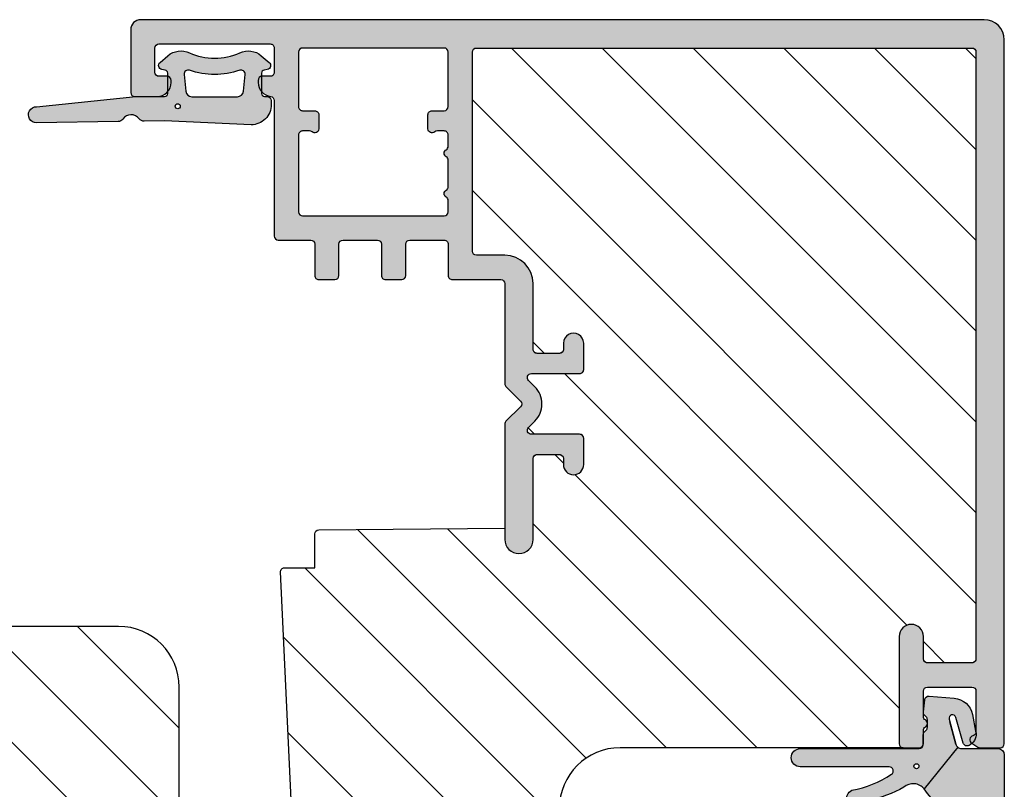
# Model space of a CAD drawing. Units: millimetres. Extents: x -1631 to 706, y 20 to 1515.
# Drawn here: x -1508 to -1460, y 460 to 498 of the extents above; entities that cross this region are included whole.
import ezdxf

# ---------------------------------------------------------------- set-up
doc = ezdxf.new("R2010")
doc.units = ezdxf.units.MM
doc.header["$LTSCALE"] = 2.5
for name, color, linetype in [('1', 7, 'Continuous'), ('2', 4, 'Continuous'), ('SKR', 6, 'Continuous')]:
    doc.layers.add(name, color=color, linetype=linetype)

# ---------------------------------------------------------------- blocks, each defined once
blk = doc.blocks.new('2503-1020')
at = {"layer": 'SKR'}
h = blk.add_hatch(color=8, dxfattribs=at)
h.dxf.hatch_style = 1
edge = h.paths.add_edge_path()
edge.add_line((1.081504237517748, 11.5298100370461), (2.095430513247777, 11.5298100370461))
edge.add_arc((2.095430513247777, 11.67981003704608), 0.1499999999999773, 270, 360.0000000000109)
edge.add_line((2.245430513247769, 11.67981003704608), (2.245430513247769, 11.81120391445381))
edge.add_arc((2.445430513247771, 11.81120391445381), 0.2000000000000028, 90, 180, ccw=False)
edge.add_line((2.445430513247771, 12.01120391445386), (2.645437946104394, 12.01120391445386))
edge.add_arc((2.645437946104394, 11.01120391445386), 1, -0.004260297122073098, 90, ccw=False)
edge.add_line((3.645437943339985, 11.01112955824203), (3.445430513247771, 6.737691484276183))
edge.add_line((3.445430513247771, 6.737691484276183), (3.461855229963291, 5.721993284939799))
edge.add_arc((3.161894446795031, 5.717142660125774), 0.3000000000000044, -52.8128769696188, 0.9264414688454963, ccw=False)
edge.add_arc((3.645430513247774, 5.079810037047764), 0.5000000000000394, 127.1871230303801, 234.6657599073099)
edge.add_arc((3.182754315716096, 4.427176344814711), 0.3000000000000462, 0.9264414688290117, 54.665759907294614, ccw=False)
edge.add_line((3.482715098884398, 4.432026969628737), (3.547812085620137, 0.4064542090832219))
edge.add_arc((3.147864374729124, 0.3999867093310741), 0.400000000000006, -180.00000000000819, 0.9264414688468037, ccw=False)
edge.add_line((2.747864374729119, 0.3999867093310741), (2.245430513247769, 5.311203914454381))
edge.add_line((2.245430513247769, 5.311203914454381), (2.245430513247769, 6.737691484276183))
edge.add_arc((2.095430513247777, 6.737691484276183), 0.1499999999999915, 0, 89.99999999999457)
edge.add_line((2.095430513247791, 6.887691484276161), (1.081504237517748, 6.887691484276161))
edge.add_arc((1.081504237517763, 6.737691484276183), 0.1500000000000057, 90.00000000000541, 170.000000000002)
edge.add_line((0.9337830745659232, 6.763738710926191), (0.9054337758893496, 6.60296184874278))
edge.add_arc((0.7084722252868971, 6.637691484276161), 0.2000000000000098, 220.0080790223928, 350.00000000000193, ccw=False)
edge.add_line((0.5552814655090685, 6.509112360314703), (0.224987219664655, 6.902629013036176))
edge.add_arc((0.9909410185538974, 7.545524632843296), 0.9999999999999852, 155.4298820857114, 220.0080790223792, ccw=False)
edge.add_arc((-2.646871352603284, 9.208750760661133), 3.000000000000023, 335.4298820857106, 384.5701179142895)
edge.add_arc((0.9909410185538974, 10.87197688847897), 0.9999999999999956, 139.9919209776208, 204.5701179142886, ccw=False)
edge.add_line((0.224987219664655, 11.51487250828603), (0.5552814655090685, 11.90838916100756))
edge.add_arc((0.7084722252868971, 11.7798100370461), 0.2000000000000111, 9.999999999998124, 139.9919209776072, ccw=False)
edge.add_line((0.9054337758893496, 11.81453967257949), (0.933783074565909, 11.65376281039607))
edge.add_arc((1.08150423751772, 11.67981003704608), 0.1499999999999794, 189.9999999999999, 270.0000000000109)
edge = h.paths.add_edge_path(flags=16)
edge.add_arc((1.953271990911915, 8.08012080050986), 0.3000000000000154, 275.0000000000017, 360)
edge.add_line((2.253271990911927, 8.08012080050986), (2.253271990911927, 10.3373807208124))
edge.add_arc((1.953271990911915, 10.3373807208124), 0.3000000000000114, 0, 84.99999999999828)
edge.add_line((1.979418713736223, 10.63623913023991), (1.151056276511014, 10.71483565923461))
edge.add_arc((1.133625127961494, 10.51559671961627), 0.200000000000018, 85.00000000000395, 199.0692973647163)
edge.add_arc((-2.646871352603256, 9.208750760661133), 3.799999999999987, -19.069297364719773, 19.069297364720228, ccw=False)
edge.add_arc((1.133625127961494, 7.901904801705996), 0.2000000000000013, 160.9307026352913, 275.0000000000123)
edge.add_line((1.151056276511071, 7.702665862087599), (1.979418713736223, 7.78126239108235))
edge = h.paths.add_edge_path(flags=16)
edge.add_arc((2.728243817070904, 7.382510546451954), 0.125, 0, 360)
at = {"layer": '1'}
for points in [[(1.081504237517748, 11.5298100370461), (2.095430513247777, 11.5298100370461, 0.4142135623730992), (2.245430513247769, 11.67981003704608), (2.245430513247769, 11.81120391445381, -0.414213562373095), (2.445430513247771, 12.01120391445386), (2.645437946104394, 12.01120391445386, -0.4142353409710266), (3.645437943339985, 11.01112955824203), (3.445430513247771, 6.737691484276183), (3.461855229963291, 5.721993284939799, -0.2388760896635557), (3.343220471714801, 5.478142926471492, 0.506663291763687), (3.356257889790527, 4.67191397940212, -0.2388760896635609), (3.482715098884398, 4.432026969628737), (3.547812085620137, 0.4064542090831651, -1.008117585425905), (2.747864374729119, 0.3999867093310741), (2.245430513247769, 5.311203914454381), (2.245430513247769, 6.737691484276183, 0.4142135623731005), (2.095430513247791, 6.887691484276161), (1.081504237517748, 6.887691484276161, 0.3639702342662024), (0.9337830745659232, 6.763738710926191), (0.9054337758893496, 6.60296184874278, -0.6370207034601882), (0.5552814655090685, 6.509112360314703), (0.224987219664655, 6.902629013036233, -0.2894776651165189), (0.0814879257646055, 7.961331164797741, 0.2177621087025812), (0.0814879257646055, 10.45617035652452, -0.2894776651165193), (0.224987219664655, 11.51487250828603), (0.5552814655090685, 11.90838916100756, -0.6370207034601928), (0.9054337758893496, 11.81453967257949), (0.933783074565909, 11.65376281039607, 0.3639702342662013)], [(1.979418713736223, 7.78126239108235, 0.3888787318529877), (2.253271990911927, 8.08012080050986), (2.253271990911927, 10.3373807208124, 0.3888787318529838), (1.979418713736223, 10.63623913023991), (1.151056276511014, 10.71483565923467, 0.5433472687298835), (0.9446003039332425, 10.45025442166855, -0.1679643403502106), (0.9446003039332425, 7.967247099653719, 0.5433472687299553), (1.151056276511071, 7.702665862087599)]]:
    blk.add_lwpolyline(points, format="xyb", close=True, dxfattribs=at)
blk.add_circle((2.728243817070904, 7.382510546451954), 0.125, dxfattribs=at)
blk = doc.blocks.new('2503-1030A')
at = {"layer": 'SKR'}
h = blk.add_hatch(color=8, dxfattribs=at)
h.dxf.hatch_style = 1
edge = h.paths.add_edge_path()
edge.add_arc((3.561571003091301, 5.604634359759649), 2.035038159908704, -59.77770383852379, 2.631065623958989, ccw=False)
edge.add_arc((5.030680883595569, 3.305656575075835), 0.6999999999999571, 129.4476161918822, 221.2853302378178)
edge.add_arc((-0.1321945915899798, 0.1808247687806148), 5.347145874723044, 9.667048242181295, 29.86883977665582, ccw=False)
edge.add_arc((5.320648416205541, 1.162469396779809), 0.2000000000000088, 204.7521470116394, 251.1674556088069)
edge.add_arc((5.094686073716716, 0.4999431559585181), 0.4999999999998688, -153.24785298838174, 71.16745560879059, ccw=False)
edge.add_arc((-0.5791958203304919, -0.6963449933935226), 5.316859248179473, 10.52522558062065, 33.36213227866202)
edge.add_arc((3.69446388124349, 2.117563555373191), 0.2000000000000001, 33.36213227866208, 180)
edge.add_line((3.49446388124349, 2.117563555373191), (3.49446388124349, -2.280557875411057))
edge.add_arc((3.044463881243502, -2.280557875411057), 0.4499999999999886, 180.0000000000001, 359.99999999999994, ccw=False)
edge.add_line((2.594463881243513, -2.280557875411057), (2.59446388124357, 3.603307902931533))
edge.add_arc((2.394463881243581, 3.603307902931533), 0.1999999999999886, 0, 90)
edge.add_line((2.394463881243581, 3.803307902931522), (1.898727644388572, 3.803307902931522))
edge.add_arc((1.898727644388623, 4.003307902931569), 0.2000000000000473, 224.9999999999784, 269.9999999999852, ccw=False)
edge.add_line((1.757306288151227, 3.861886546694279), (1.67446357567664, 3.944729259168923))
edge.add_arc((1.533042219439384, 3.803307902931583), 0.1999999999999842, 45.000000000017, 90.00000000002531)
edge.add_line((1.533042219439295, 4.003307902931567), (1.16847758232413, 4.003307902931567))
edge.add_arc((1.168477582324043, 3.803307902931578), 0.1999999999999891, 89.99999999997524, 134.9999999999824)
edge.add_line((1.027056226086785, 3.944729259168923), (0.9442135136122118, 3.861886546694279))
edge.add_arc((0.8027921573743613, 4.003307902932145), 0.2000000000007756, 263.28959224999267, 314.99999999999704, ccw=False)
edge.add_line((0.7794219285481319, 3.80467801493711), (0.1752610417897955, 3.875761870012184))
edge.add_arc((0.1986312706167116, 4.074391758006431), 0.2000000000000742, 173.2895922497873, 263.289592249771, ccw=False)
edge.add_line((1.382622457413163e-06, 4.097761986833291), (0.1035431714396112, 5.332094772810024))
edge.add_arc((1.099773493154433, 5.248526167360851), 0.9997292462065602, 101.23058496608388, 175.2049795605593, ccw=False)
edge.add_line((0.9050682590284964, 6.229111929813428), (1.725294103334022, 6.391976078128437))
edge.add_arc((1.888790108532932, 5.814681477180177), 0.6000000000000099, 30.812689249710786, 105.81268924971229, ccw=False)
edge.add_line((2.404097993022447, 6.122021328457151), (2.434991581665031, 6.070222937387655))
edge.add_arc((2.263222286835095, 5.967776320295346), 0.2000000000000791, -74.18731075028052, 30.812689249692426, ccw=False)
edge.add_line((2.317720955234776, 5.77534478664586), (1.052087158304744, 5.416903759304091))
edge.add_arc((1.099773493154431, 5.248526167360863), 0.1749999999999907, 105.8126892497152, 284.9999999999998)
edge.add_line((1.145066826047369, 5.079489147760285), (2.372109594774287, 5.408274266719104))
edge.add_arc((2.294463881243519, 5.698052014605823), 0.3000000000000014, 285.0000000000023, 319.6146697320908)
edge.add_arc((2.294463881243513, 5.698052014605814), 0.2999999999999998, 319.6146697320928, 360.0000000000014)
edge.add_line((2.594463881243513, 5.698052014605821), (2.594463881243513, 7.50330790293151))
edge.add_arc((2.894463881243517, 7.503307902931518), 0.3000000000000043, 90.00000000000131, 180.0000000000013, ccw=False)
edge.add_line((2.89446388124351, 7.803307902931522), (5.1944638812449, 7.803307902931522))
edge.add_arc((5.194463881244914, 7.40330790293153), 0.3999999999999915, 1.9895196601282805e-12, 90.00000000000199, ccw=False)
edge.add_line((5.594463881244906, 7.403307902931545), (5.594463881244906, 5.698052014605821))
edge = h.paths.add_edge_path(flags=16)
edge.add_arc((3.46265919982423, 3.462277407124589), 0.125, 0, 360)
at = {"layer": '1'}
for p, q in [((2.372109594774287, 5.408274266719104), (1.272109594774207, 5.113530155044828)), ((2.522975148453781, 5.50367454482614), (4.585920146629917, 3.846200640674454))]:
    blk.add_line(p, q, dxfattribs=at)
blk.add_lwpolyline([(5.594463881244906, 5.698052014605821, -0.2792462640963673), (4.585920146629974, 3.84620064067434, 0.4236393753751332), (4.50467771861193, 2.843790067925624, -0.088375953215992), (5.139022919206923, 1.078730643266226, 0.2053401321284905), (5.256087746923043, 0.9731761851165288, -1.488371740198219), (4.648205035464059, 0.2748772045560485, 0.09997591228639022), (3.86150618177558, 2.227549326420846, 0.7442771305418411), (3.49446388124349, 2.117563555373191), (3.49446388124349, -2.280557875411057, -0.9999999999999994), (2.594463881243513, -2.280557875411057), (2.59446388124357, 3.603307902931533, 0.414213562373095), (2.394463881243581, 3.803307902931522), (1.898727644388572, 3.803307902931522, -0.1989123673796889), (1.757306288151227, 3.861886546694279), (1.67446357567664, 3.944729259168923, 0.1989123673796957), (1.533042219439295, 4.003307902931567), (1.16847758232413, 4.003307902931567, 0.1989123673796905), (1.027056226086785, 3.944729259168923), (0.9442135136122118, 3.861886546694279, -0.2295376447927683), (0.7794219285481319, 3.80467801493711), (0.1752610417897955, 3.875761870012184, -0.4142135623730115), (1.382622457413163e-06, 4.097761986833291), (0.1035431714396112, 5.332094772810024, -0.3344710914618478), (0.9050682590284964, 6.229111929813428), (1.725294103334022, 6.391976078128437, -0.3394542588633832), (2.404097993022447, 6.122021328457151), (2.434991581665031, 6.070222937387655, -0.4931454260311569), (2.317720955234776, 5.77534478664586), (1.052087158304744, 5.416903759304091, 0.9929329786176365), (1.145066826047369, 5.079489147760285), (2.372109594774287, 5.408274266719104, 0.1521940142051586), (2.522975148453753, 5.503674544826083, 0.1780610911892279), (2.594463881243513, 5.698052014605821), (2.594463881243513, 7.50330790293151, -0.4142135623730951), (2.89446388124351, 7.803307902931522), (5.1944638812449, 7.803307902931522, -0.414213562373095), (5.594463881244906, 7.403307902931545)], format="xyb", close=True, dxfattribs=at)
blk.add_circle((3.46265919982423, 3.462277407124589), 0.125, dxfattribs=at)
blk = doc.blocks.new('CBF1012')
at = {"layer": 'SKR'}
h = blk.add_hatch(color=9, dxfattribs=at)
h.dxf.hatch_style = 1
edge = h.paths.add_edge_path()
edge.add_arc((3.60000000000025, 0.1999999999999318), 0.1999999999999318, 269.9999999999674, 359.9999999999674)
edge.add_line((3.800000000000182, 0.1999999999998181), (3.800000000000182, 1.299999999999272))
edge.add_arc((3.099999999999866, 1.29999999999923), 0.7000000000003155, 3.4895228505184e-12, 89.99999999997792)
edge.add_line((3.100000000000136, 1.999999999999545), (3, 1.999999999999091))
edge.add_arc((3, 1.799999999999272), 0.1999999999998181, 90, 180)
edge.add_line((2.800000000000182, 1.799999999999272), (2.800000000000182, 1.399999999998727))
edge.add_arc((2.60000000000025, 1.39999999999884), 0.1999999999999318, 269.99999999996743, 359.99999999996743, ccw=False)
edge.add_line((2.600000000000136, 1.199999999998909), (1.400000000000091, 1.199999999998909))
edge.add_arc((1.400000000000105, 1.399999999998741), 0.1999999999998323, 180.0000000000041, 269.9999999999959, ccw=False)
edge.add_line((1.200000000000273, 1.399999999998727), (1.200000000000045, 6.899999999998727))
edge.add_arc((1.399999999999864, 6.899999999998727), 0.1999999999998181, 89.99999999993491, 180, ccw=False)
edge.add_line((1.400000000000091, 7.099999999998545), (2.600000000000136, 7.099999999998545))
edge.add_arc((2.600000000000364, 6.899999999998727), 0.1999999999998181, 0, 90.00000000006509, ccw=False)
edge.add_line((2.800000000000182, 6.899999999998727), (2.800000000000182, 6.499999999998181))
edge.add_arc((3, 6.499999999998181), 0.1999999999998181, 180, 270)
edge.add_line((3, 6.299999999998363), (3.100000000000136, 6.299999999998363))
edge.add_arc((3.100000000000109, 6.99999999999858), 0.7000000000002169, 270.0000000000022, 353.6206297918442)
edge.add_arc((3.994427191014157, 6.899999999984008), 0.2000000000154469, 89.99999999509942, 173.6206297868535, ccw=False)
edge.add_line((3.994427191031264, 7.099999999999454), (10.70000000000164, 7.100000000000364))
edge.add_arc((10.70000000000091, 7.300000000000907), 0.2000000000005429, 270.0000000002076, 360.0000000000529)
edge.add_line((10.90000000000146, 7.300000000001091), (10.900000000001, 8.900000000001455))
edge.add_arc((11.10000000000048, 8.900000000000887), 0.199999999999477, 89.99999999983709, 179.9999999998371, ccw=False)
edge.add_line((11.10000000000105, 9.100000000000364), (12.65000000000077, 9.100000000000364))
edge.add_arc((12.6500000000006, 9.30000000000058), 0.200000000000216, 270.0000000000488, 360.0000000001465)
edge.add_line((12.85000000000082, 9.300000000001091), (12.85000000000082, 10.10000000000036))
edge.add_arc((12.65000000000077, 10.10000000000014), 0.2000000000000455, 6.513775987635801e-11, 90.00000000006513)
edge.add_line((12.65000000000055, 10.30000000000018), (11.10000000000036, 10.30000000000018))
edge.add_arc((11.10000000000042, 10.50000000000006), 0.1999999999998749, 180.0000000000163, 269.99999999998374, ccw=False)
edge.add_line((10.90000000000055, 10.5), (10.90000000000055, 12.20000000000084))
edge.add_arc((11.09999999999991, 12.20000000000039), 0.1999999999993634, 89.99999999986971, 179.9999999998697, ccw=False)
edge.add_line((11.10000000000036, 12.39999999999975), (12.65000000000009, 12.39999999999975))
edge.add_arc((12.64999999999992, 12.59999999999997), 0.200000000000216, 270.0000000000488, 360.0000000001465)
edge.add_line((12.85000000000014, 12.60000000000048), (12.85000000000014, 13.39999999999975))
edge.add_arc((12.6500000000002, 13.39999999999964), 0.1999999999999318, 3.256887993819752e-11, 90.00000000003257)
edge.add_line((12.65000000000009, 13.59999999999957), (11.09999999999991, 13.59999999999957))
edge.add_arc((11.10000000000025, 13.79999999999927), 0.1999999999997044, 179.9999999999349, 269.9999999999023, ccw=False)
edge.add_line((10.90000000000055, 13.7999999999995), (10.90000000000055, 15.50000000000023))
edge.add_arc((11.10000000000046, 15.50000000000036), 0.1999999999999176, 90.00000000002848, 180.0000000000367, ccw=False)
edge.add_line((11.10000000000036, 15.70000000000027), (12.65000000000055, 15.70000000000027))
edge.add_arc((12.65000000000067, 15.90000000000042), 0.200000000000145, 269.9999999999634, 359.9999999999715)
edge.add_line((12.85000000000082, 15.90000000000032), (12.85000000000082, 18.30000000000086))
edge.add_arc((13.05000000000081, 18.30000000000092), 0.1999999999999886, 90.00000000004889, 180.0000000000163, ccw=False)
edge.add_line((13.05000000000064, 18.50000000000091), (18.00000000000068, 18.50000000000091))
edge.add_arc((18.00000000000002, 18.70000000000118), 0.2000000000002728, 270.0000000001883, 315.0000000001792)
edge.add_line((18.14142135623797, 18.55857864376412), (18.85857864376339, 19.27573593128909))
edge.add_arc((19.00000000000068, 19.1343145750518), 0.1999999999999695, 45, 135, ccw=False)
edge.add_line((19.14142135623797, 19.27573593128909), (19.85857864376339, 18.55857864376412))
edge.add_arc((20.00000000000129, 18.70000000000107), 0.2000000000001554, 224.9999999998071, 269.9999999998259)
edge.add_line((20.00000000000068, 18.50000000000091), (25.7000000000005, 18.50000000000091))
edge.add_arc((25.7000000000005, 19.20000000000073), 0.6999999999998181, 270, 450)
edge.add_line((25.7000000000005, 19.90000000000055), (21.7000000000005, 19.90000000000055))
edge.add_arc((21.70000000000039, 20.10000000000048), 0.1999999999999318, 180.0000000000326, 270.00000000003257, ccw=False)
edge.add_line((21.50000000000045, 20.10000000000036), (21.50000000000045, 21.20000000000073))
edge.add_arc((21.70000000000039, 21.20000000000061), 0.1999999999999318, 89.99999999996737, 179.9999999999674, ccw=False)
edge.add_line((21.7000000000005, 21.40000000000055), (22.00000000000045, 21.40000000000055))
edge.add_arc((22.00000000000045, 21.90000000000009), 0.4999999999995453, 270, 450)
edge.add_line((22.00000000000045, 22.39999999999964), (20.7000000000005, 22.40000000000055))
edge.add_arc((20.70000000000027, 22.2000000000005), 0.2000000000000455, 89.99999999993486, 179.9999999999349)
edge.add_line((20.50000000000023, 22.20000000000073), (20.50000000000023, 19.81421356237479))
edge.add_arc((20.30000000000017, 19.81421356237482), 0.2000000000000597, 225.0000000000317, 359.99999999999187, ccw=False)
edge.add_line((20.15857864376289, 19.67279220613739), (19.84852813742418, 19.98284271247576))
edge.add_arc((19.00000000000057, 19.13431457505192), 1.199999999999817, 45.00000000000767, 135.0000000000077)
edge.add_line((18.15147186257673, 19.98284271247553), (17.84142135623847, 19.67279220613739))
edge.add_arc((17.7000000000012, 19.81421356237482), 0.2000000000000599, 180.0000000000081, 314.99999999996834, ccw=False)
edge.add_line((17.50000000000114, 19.81421356237479), (17.50000000000114, 22.20000000000073))
edge.add_arc((17.30000000000109, 22.2000000000005), 0.2000000000000455, 6.513775987635801e-11, 90.00000000006513)
edge.add_line((17.30000000000086, 22.40000000000055), (16.00000000000091, 22.40000000000055))
edge.add_arc((16.0000000000008, 21.90000000000055), 0.5, 89.99999999998697, 270.000000000013)
edge.add_line((16.00000000000091, 21.40000000000055), (16.30000000000086, 21.40000000000055))
edge.add_arc((16.30000000000098, 21.20000000000061), 0.1999999999999318, 3.26281224261038e-11, 90.00000000003263, ccw=False)
edge.add_line((16.50000000000091, 21.20000000000073), (16.50000000000091, 20.10000000000036))
edge.add_arc((16.30000000000098, 20.10000000000048), 0.1999999999999318, 269.99999999996743, 359.99999999996743, ccw=False)
edge.add_line((16.30000000000086, 19.90000000000055), (13.05000000000064, 19.90000000000055))
edge.add_arc((13.05000000000064, 18.50000000000045), 1.400000000000091, 90, 180)
edge.add_line((11.65000000000055, 18.50000000000045), (11.65000000000055, 17.10000000000025))
edge.add_arc((11.45000000000066, 17.10000000000021), 0.1999999999998892, -89.9999999999797, 1.2221335055073723e-11, ccw=False)
edge.add_line((11.45000000000073, 16.90000000000032), (1.600000000000364, 16.90000000000032))
edge.add_arc((1.600000000000222, 17.10000000000045), 0.2000000000001307, 180.000000000057, 270.0000000000407, ccw=False)
edge.add_line((1.400000000000091, 17.10000000000025), (1.400000000000091, 41.60000000000127))
edge.add_arc((1.600000000000023, 41.60000000000116), 0.1999999999999318, 89.99999999996737, 179.9999999999674, ccw=False)
edge.add_line((1.600000000000136, 41.80000000000109), (31.60000000000014, 41.80000000000109))
edge.add_arc((31.60000000000014, 41.60000000000127), 0.1999999999998181, 0, 90, ccw=False)
edge.add_line((31.79999999999995, 41.60000000000127), (31.79999999999995, 39.40000000000055))
edge.add_arc((31.60000000000014, 39.40000000000055), 0.1999999999998181, -90, 0, ccw=False)
edge.add_line((31.60000000000014, 39.20000000000073), (30.50000000000023, 39.20000000000073))
edge.add_arc((30.50000000000023, 38.60000000000082), 0.599999999999909, 90, 270)
edge.add_line((30.50000000000023, 38.00000000000091), (35.79999999999995, 38.00000000000091))
edge.add_arc((35.80000000000007, 38.20000000000107), 0.2000000000001592, 269.9999999999674, 359.9999999999023)
edge.add_line((36.00000000000023, 38.20000000000073), (36.00000000000023, 39.00000000000091))
edge.add_arc((35.80000000000007, 39.00000000000057), 0.2000000000001592, 9.77066398144815e-11, 90.00000000003257)
edge.add_line((35.79999999999995, 39.20000000000073), (35.14670618115964, 39.20000000000073))
edge.add_arc((35.14670618115603, 39.40000000000282), 0.2000000000020918, 210.0000000006767, 270.0000000010361, ccw=False)
edge.add_arc((34.80029601963842, 39.20000000000074), 0.2000000000022609, 29.9999999992904, 149.9999999999582)
edge.add_arc((34.45388585812216, 39.40000000000094), 0.1999999999999874, 269.9999999999959, 330.00000000034765, ccw=False)
edge.add_line((34.45388585812215, 39.20000000000095), (33.20000000000005, 39.20000000000118))
edge.add_arc((33.19999999999982, 39.40000000000077), 0.1999999999995907, 180.0000000000651, 270.00000000006514, ccw=False)
edge.add_line((33.00000000000023, 39.40000000000055), (33, 41.60000000000127))
edge.add_arc((33.19999999999993, 41.60000000000116), 0.1999999999999318, 89.99999999996737, 179.9999999999674, ccw=False)
edge.add_line((33.20000000000005, 41.80000000000109), (35.21818414768785, 41.80000000000197))
edge.add_arc((35.21818414768751, 41.6000000000023), 0.199999999999676, 14.477512185717728, 89.99999999990229, ccw=False)
edge.add_arc((35.60548248230446, 41.70000000000142), 0.1999999999964365, 194.4775121861717, 327.0409584972533)
edge.add_line((35.77329442122685, 41.59119212733734), (35.96781193892495, 41.89119212733412))
edge.add_arc((35.80000000000056, 42.00000000000105), 0.1999999999996687, 327.0409584968824, 359.9999999999592)
edge.add_line((36.00000000000023, 42.00000000000091), (36.00000000000023, 43.00000000000091))
edge.add_arc((35.80000000000007, 43.00000000000057), 0.2000000000001592, 9.77066398144815e-11, 90.00000000003257)
edge.add_line((35.79999999999995, 43.20000000000073), (1, 43.20000000000073))
edge.add_arc((1, 42.20000000000073), 1, 90, 180)
edge.add_line((0, 42.20000000000073), (0, 0.5))
edge.add_arc((0.5, 0.5), 0.5, 180, 270)
edge.add_line((0.5, 0), (3.600000000000136, 0))
edge = h.paths.add_edge_path(flags=16)
edge.add_arc((5.400000000001519, 9.099999999999813), 0.199999999999914, -41.40962210924391, 89.99999999998778, ccw=False)
edge.add_arc((5.700000000001604, 8.83542486889358), 0.1999999999999987, 138.590377890767, 179.9999999999954)
edge.add_line((5.500000000001606, 8.835424868893597), (5.500000000001606, 8.499999999998636))
edge.add_arc((5.700000000001026, 8.499999999999147), 0.1999999999994202, 180.0000000001466, 270.0000000001791)
edge.add_line((5.700000000001651, 8.299999999999727), (9.500000000003197, 8.299999999999727))
edge.add_arc((9.500000000002913, 8.49999999999983), 0.2000000000001023, 270.0000000000814, 360.0000000000489)
edge.add_line((9.700000000003016, 8.5), (9.700000000001651, 15.50000000000006))
edge.add_arc((9.500000000001606, 15.50000000000028), 0.2000000000000455, 359.9999999999349, 449.9999999999349)
edge.add_line((9.500000000001833, 15.70000000000033), (8.946410161514905, 15.70000000000033))
edge.add_arc((8.946410161515068, 15.50000000000042), 0.1999999999999087, 90.00000000004681, 150.0000000000321)
edge.add_arc((8.600000000001447, 15.70000000000033), 0.19999999999991, 210.000000000003, 329.9999999999688, ccw=False)
edge.add_arc((8.253589838487772, 15.50000000000033), 0.2000000000000047, 30.00000000001203, 89.99999999999847)
edge.add_line((8.253589838487777, 15.70000000000033), (6.946410161516162, 15.70000000000034))
edge.add_arc((6.946410161516325, 15.50000000000044), 0.1999999999999087, 90.00000000004655, 150.000000000032)
edge.add_arc((6.600000000002705, 15.70000000000033), 0.1999999999999047, 210.0000000000003, 329.9999999999714, ccw=False)
edge.add_arc((6.25358983848904, 15.50000000000033), 0.2000000000000008, 30.0000000000162, 90.00000000000152)
edge.add_line((6.253589838489034, 15.70000000000033), (5.700000000002106, 15.70000000000033))
edge.add_arc((5.700000000002333, 15.49999999999983), 0.2000000000005002, 90.00000000006513, 180.0000000000651)
edge.add_line((5.500000000001833, 15.4999999999996), (5.500000000001833, 15.16457513110636))
edge.add_arc((5.700000000001744, 15.16457513110661), 0.1999999999999105, 180.0000000000703, 221.4096221091962)
edge.add_arc((5.400000000001362, 14.90000000000076), 0.1999999999999721, -90.00000000001808, 41.40962210914199, ccw=False)
edge.add_line((5.400000000001299, 14.70000000000078), (4.700000000001651, 14.70000000000124))
edge.add_arc((4.700000000001765, 14.90000000000117), 0.1999999999999318, 179.9999999999023, 269.99999999996743, ccw=False)
edge.add_line((4.500000000001833, 14.90000000000151), (4.500000000001833, 15.50000000000006))
edge.add_arc((4.300000000001788, 15.50000000000028), 0.2000000000000455, 359.9999999999349, 449.9999999999349)
edge.add_line((4.300000000002015, 15.70000000000033), (1.600000000000378, 15.70000000000033))
edge.add_arc((1.600000000000492, 15.50000000000017), 0.2000000000001592, 90.00000000003257, 180.0000000000326)
edge.add_line((1.400000000000333, 15.50000000000006), (1.400000000000105, 8.5))
edge.add_arc((1.600000000000264, 8.499999999999886), 0.2000000000001592, 179.9999999999674, 269.9999999999674)
edge.add_line((1.600000000000151, 8.299999999999727), (4.299997216092166, 8.299999999999727))
edge.add_arc((4.299997216092321, 8.4999999999997), 0.1999999999999726, 269.9999999999555, 360.0001329217621)
edge.add_line((4.499997216091757, 8.500000463984179), (4.499995974620575, 9.099999586175727))
edge.add_arc((4.699995974619951, 9.099999999999921), 0.1999999999998048, 89.99999999993872, 180.000118551899, ccw=False)
edge.add_line((4.699995974620165, 9.299999999999727), (5.400000000001562, 9.299999999999727))
at = {"layer": '1'}
for points in [[(3.600000000000136, 0, 0.414213562373095), (3.800000000000182, 0.1999999999998181), (3.800000000000182, 1.299999999999272, 0.4142135623729643), (3.100000000000136, 1.999999999999545), (3, 1.999999999999091, 0.414213562373095), (2.800000000000182, 1.799999999999272), (2.800000000000182, 1.399999999998727, -0.414213562373095), (2.600000000000136, 1.199999999998909), (1.400000000000091, 1.199999999998909, -0.4142135623730534), (1.200000000000273, 1.399999999998727), (1.200000000000045, 6.899999999998727, -0.414213562373428), (1.400000000000091, 7.099999999998545), (2.600000000000136, 7.099999999998545, -0.4142135623734279), (2.800000000000182, 6.899999999998727), (2.800000000000182, 6.499999999998181, 0.414213562373095), (3, 6.299999999998363), (3.100000000000136, 6.299999999998363, 0.3819660112515291), (3.795665593000649, 6.922222222224264, -0.3819660112510893), (3.994427191031264, 7.099999999999454), (10.70000000000164, 7.100000000000364, 0.4142135623723042), (10.90000000000146, 7.300000000001091), (10.900000000001, 8.900000000001455, -0.414213562373095), (11.10000000000105, 9.100000000000364), (12.65000000000077, 9.100000000000364, 0.4142135623735945), (12.85000000000082, 9.300000000001091), (12.85000000000082, 10.10000000000036, 0.414213562373095), (12.65000000000055, 10.30000000000018), (11.10000000000036, 10.30000000000018, -0.4142135623729287), (10.90000000000055, 10.5), (10.90000000000055, 12.20000000000084), (10.90000000000055, 12.20000000000084, -0.414213562373095), (11.10000000000036, 12.39999999999975), (12.65000000000009, 12.39999999999975, 0.4142135623735945), (12.85000000000014, 12.60000000000048), (12.85000000000014, 13.39999999999975, 0.414213562373095), (12.65000000000009, 13.59999999999957), (11.09999999999991, 13.59999999999957, -0.4142135623729286), (10.90000000000055, 13.7999999999995), (10.90000000000055, 15.50000000000023, -0.4142135623731367), (11.10000000000036, 15.70000000000027), (12.65000000000055, 15.70000000000027, 0.4142135623731367), (12.85000000000082, 15.90000000000032), (12.85000000000082, 18.30000000000086, -0.4142135623729283), (13.05000000000064, 18.50000000000091), (18.00000000000068, 18.50000000000091, 0.1989123673796181), (18.14142135623797, 18.55857864376412), (18.85857864376339, 19.27573593128909, -0.414213562373095), (19.14142135623797, 19.27573593128909), (19.85857864376339, 18.55857864376412, 0.1989123673797416), (20.00000000000068, 18.50000000000091), (25.7000000000005, 18.50000000000091, 0.9999999999999999), (25.7000000000005, 19.90000000000055), (21.7000000000005, 19.90000000000055, -0.414213562373095), (21.50000000000045, 20.10000000000036), (21.50000000000045, 21.20000000000073, -0.414213562373095), (21.7000000000005, 21.40000000000055), (22.00000000000045, 21.40000000000055, 0.9999999999999999), (22.00000000000045, 22.39999999999964), (20.7000000000005, 22.40000000000055, 0.414213562373095), (20.50000000000023, 22.20000000000073), (20.50000000000023, 19.81421356237479, -0.6681786379190477), (20.15857864376289, 19.67279220613739), (19.84852813742418, 19.98284271247576, 0.4142135623730951), (18.15147186257673, 19.98284271247553), (17.84142135623847, 19.67279220613739, -0.6681786379190477), (17.50000000000114, 19.81421356237479), (17.50000000000114, 22.20000000000073, 0.414213562373095), (17.30000000000086, 22.40000000000055), (16.00000000000091, 22.40000000000055, 1.000000000000227), (16.00000000000091, 21.40000000000055), (16.30000000000086, 21.40000000000055, -0.414213562373095), (16.50000000000091, 21.20000000000073), (16.50000000000091, 20.10000000000036, -0.414213562373095), (16.30000000000086, 19.90000000000055), (13.05000000000064, 19.90000000000055, 0.414213562373095), (11.65000000000055, 18.50000000000045), (11.65000000000055, 17.10000000000025, -0.4142135623730534), (11.45000000000073, 16.90000000000032), (1.600000000000364, 16.90000000000032, -0.4142135623730118), (1.400000000000091, 17.10000000000025), (1.400000000000091, 41.60000000000127, -0.414213562373095), (1.600000000000136, 41.80000000000109), (31.60000000000014, 41.80000000000109, -0.414213562373095), (31.79999999999995, 41.60000000000127), (31.79999999999995, 39.40000000000055, -0.414213562373095), (31.60000000000014, 39.20000000000073), (30.50000000000023, 39.20000000000073, 0.9999999999999999), (30.50000000000023, 38.00000000000091), (35.79999999999995, 38.00000000000091, 0.414213562372762), (36.00000000000023, 38.20000000000073), (36.00000000000023, 39.00000000000091, 0.414213562372762), (35.79999999999995, 39.20000000000073), (35.14670618115964, 39.20000000000073, -0.267949192432808), (34.97350110039851, 39.29999999999973, 0.5773502691935108), (34.62709093887965, 39.300000000002, -0.2679491924327676), (34.45388585812215, 39.20000000000095), (33.20000000000005, 39.20000000000118, -0.414213562373095), (33.00000000000023, 39.40000000000055), (33, 41.60000000000127, -0.414213562373095), (33.20000000000005, 41.80000000000109), (35.21818414768785, 41.80000000000197, -0.3419987131202091), (35.41183331499775, 41.6500000000015, 0.6529085110674436), (35.77329442122685, 41.59119212733734), (35.96781193892495, 41.89119212733412, 0.144810631932336), (36.00000000000023, 42.00000000000091), (36.00000000000023, 43.00000000000091, 0.414213562372762), (35.79999999999995, 43.20000000000073), (1, 43.20000000000073, 0.414213562373095), (0, 42.20000000000073), (0, 0.5, 0.414213562373095), (0.5, 0)], [(5.400000000001562, 9.299999999999727, -0.6457513110643487), (5.550000000001518, 8.96771243444671, 0.1826758136814085), (5.500000000001606, 8.835424868893597), (5.500000000001606, 8.499999999998636, 0.4142135623732615), (5.700000000001651, 8.299999999999727), (9.500000000003197, 8.299999999999727, 0.4142135623729286), (9.700000000003016, 8.5), (9.700000000001651, 15.50000000000006, 0.414213562373095), (9.500000000001833, 15.70000000000033), (8.946410161514905, 15.70000000000033, 0.2679491924310543), (8.773205080758203, 15.60000000000028, -0.577350269189429), (8.426794919244642, 15.60000000000036, 0.2679491924310591), (8.253589838487777, 15.70000000000033), (6.946410161516162, 15.70000000000034, 0.2679491924310543), (6.77320508075946, 15.60000000000029, -0.5773502691894553), (6.4267949192459, 15.60000000000038, 0.2679491924310544), (6.253589838489034, 15.70000000000033), (5.700000000002106, 15.70000000000033, 0.4142135623730951), (5.500000000001833, 15.4999999999996), (5.500000000001833, 15.16457513110636, 0.1826758136809467), (5.550000000001639, 15.03228756555363, -0.6457513110639064), (5.400000000001299, 14.70000000000078), (4.700000000001651, 14.70000000000124, -0.414213562373428), (4.500000000001833, 14.90000000000151), (4.500000000001833, 15.50000000000006, 0.414213562373095), (4.300000000002015, 15.70000000000033), (1.600000000000378, 15.70000000000033, 0.414213562373095), (1.400000000000333, 15.50000000000006), (1.400000000000105, 8.5, 0.414213562373095), (1.600000000000151, 8.299999999999727), (4.299997216092166, 8.299999999999727, 0.4142142418630227), (4.499997216091757, 8.500000463984179), (4.499995974620575, 9.099999586175727, -0.4142141684050413), (4.699995974620165, 9.299999999999727)]]:
    blk.add_lwpolyline(points, format="xyb", close=True, dxfattribs=at)

msp = doc.modelspace()

# ---------------------------------------------------------------- hatches: boundary and pattern name
at = {"layer": 'SKR'}
h = msp.add_hatch(dxfattribs=at)
h.set_pattern_fill('ANSI31', color=256, angle=-90.00000000000001, style=2)
h.set_pattern_definition([(315, (-1088.235160874277, 1411.605030126235), (2.245064030267289, 2.245064030267288), [])])
edge = h.paths.add_edge_path()
edge.add_line((-1486.080876465979, 486.3588610367287), (-1486.080876465979, 496.208861036729))
edge.add_arc((-1485.880876465979, 496.208861036729), 0.2000000000000171, 90.00000000000807, 180.0000000000079, ccw=False)
edge.add_line((-1485.880876465979, 496.4088610367291), (-1461.380876465978, 496.4088610367293))
edge.add_arc((-1461.380876465978, 496.2088610367295), 0.1999999999998181, -1.3028511602897197e-10, 90, ccw=False)
edge.add_line((-1461.180876465978, 496.208861036729), (-1461.180876465978, 466.2088610367293))
edge.add_arc((-1461.380876465977, 466.2088610367285), 0.1999999999993065, -90.00000000014649, 2.1168489183764905e-10, ccw=False)
edge.add_line((-1461.380876465978, 466.0088610367292), (-1463.580876465978, 466.0088610367292))
edge.add_arc((-1463.580876465979, 466.2088610367289), 0.1999999999997044, -180.00000000003251, -89.99999999996737, ccw=False)
edge.add_line((-1463.780876465978, 466.208861036729), (-1463.780876465977, 467.3088610367292))
edge.add_arc((-1464.380876465978, 467.3088610367292), 0.6000000000003638, -1.272221872585407e-14, 180)
edge.add_line((-1464.980876465978, 467.3088610367292), (-1464.980876465977, 462.0088610367292))
edge.add_arc((-1464.780876465977, 462.008861036729), 0.1999999999998181, 179.9999999999349, 269.9999999997394)
edge.add_line((-1464.780876465978, 461.8088610367292), (-1478.780876465978, 461.8088610367292))
edge.add_arc((-1478.780876465978, 458.8088610367292), 3, 89.99999999999999, 180)
edge.add_line((-1481.780876465978, 458.8088610367292), (-1481.780876465978, 425.2088610367236))
edge.add_arc((-1482.280876465978, 425.208861036724), 0.4999999999995453, -5.212293011982411e-11, 89.99999999994787)
edge.add_line((-1482.280876465977, 425.7088610367236), (-1482.680876465977, 425.7088610367236))
edge.add_arc((-1482.680876465977, 425.2088610367236), 0.5, 89.99999999999999, 180)
edge.add_line((-1483.180876465977, 425.2088610367236), (-1483.180876465977, 423.2088610343089))
edge.add_arc((-1483.680876465977, 423.2088610343089), 0.5, -90, 0, ccw=False)
edge.add_line((-1483.680876465977, 422.7088610343089), (-1485.880876465982, 422.7088610343089))
edge.add_arc((-1485.880876465982, 423.2088610343062), 0.4999999999972715, -180.00000000015632, -90, ccw=False)
edge.add_line((-1486.38087646598, 423.2088610343075), (-1486.380876465978, 433.7088610367277))
edge.add_arc((-1487.980876465978, 433.7088610367277), 1.600000000000307, -2.048277214862505e-12, 90.00000000000203)
edge.add_line((-1487.980876465978, 435.308861036728), (-1488.980876465978, 435.308861036728))
edge.add_arc((-1488.980876465978, 434.608861036728), 0.7000000000000455, 89.99999999999999, 270)
edge.add_line((-1488.980876465978, 433.908861036728), (-1487.980876465978, 433.908861036728))
edge.add_arc((-1487.980876465978, 433.7088610367281), 0.1999999999998749, -4.888534022029489e-11, 89.99999999998369, ccw=False)
edge.add_line((-1487.780876465978, 433.7088610367279), (-1487.780876465978, 428.6088610343087))
edge.add_line((-1487.780876465978, 428.6088610343087), (-1490.280876463556, 428.6088610343087))
edge.add_line((-1490.280876463556, 428.6088610343087), (-1493.780876465978, 432.1088610367291))
edge.add_line((-1493.780876465978, 432.1088610367291), (-1495.575751686855, 470.4995206565522))
edge.add_arc((-1495.375969912666, 470.5088610367284), 0.2000000000001677, 89.9999999999664, 182.6767954629992, ccw=False)
edge.add_line((-1495.375969912666, 470.7088610367286), (-1493.880876465979, 470.7088610367286))
edge.add_line((-1493.880876465979, 470.7088610367286), (-1493.880876465979, 472.3785662373766))
edge.add_arc((-1493.680876465978, 472.3785662373759), 0.2000000000007223, 90.4999999999622, 179.9999999998026, ccw=False)
edge.add_line((-1493.682621773077, 472.5785586219894), (-1484.480876465978, 472.6588610367286))
edge.add_line((-1484.480876465978, 472.6588610367286), (-1484.480876465978, 472.1088610367289))
edge.add_arc((-1483.780876465978, 472.1088610367289), 0.6999999999998181, 180, 360)
edge.add_line((-1483.080876465978, 472.1088610367289), (-1483.080876465978, 476.1088610367287))
edge.add_arc((-1482.880876465978, 476.108861036729), 0.1999999999999886, 90.00000000004889, 180.0000000000814, ccw=False)
edge.add_line((-1482.880876465979, 476.308861036729), (-1481.780876465978, 476.308861036729))
edge.add_arc((-1481.780876465979, 476.108861036729), 0.1999999999999886, -8.151346264639869e-11, 89.99999999995123, ccw=False)
edge.add_line((-1481.580876465978, 476.1088610367287), (-1481.580876465978, 475.808861036729))
edge.add_arc((-1481.080876465979, 475.808861036729), 0.4999999999995453, 180, 360)
edge.add_line((-1480.580876465979, 475.808861036729), (-1480.580876465978, 477.1088610367289))
edge.add_arc((-1480.780876465978, 477.1088610367291), 0.1999999999998749, -4.886604212600547e-11, 89.9999999999837)
edge.add_line((-1480.780876465978, 477.308861036729), (-1483.166662903604, 477.308861036729))
edge.add_arc((-1483.166662903604, 477.508861036729), 0.2000000000000455, 135.0000000000216, 269.99999999998573, ccw=False)
edge.add_line((-1483.308084259842, 477.6502823929663), (-1482.998033753503, 477.960332899305))
edge.add_arc((-1483.846561890927, 478.8088610367286), 1.199999999999817, -44.99999999999234, 45.00000000000767)
edge.add_line((-1482.998033753503, 479.6573891741525), (-1483.308084259842, 479.9674396804907))
edge.add_arc((-1483.166662903604, 480.108861036728), 0.2000000000000323, 90.00000000000512, 224.9999999999878, ccw=False)
edge.add_line((-1483.166662903604, 480.308861036728), (-1480.780876465978, 480.3088610367283))
edge.add_arc((-1480.780876465978, 480.5088610367281), 0.1999999999998749, -89.99999999998374, 4.885331990727962e-11)
edge.add_line((-1480.580876465978, 480.5088610367283), (-1480.580876465978, 481.8088610367285))
edge.add_arc((-1481.080876465978, 481.8088610367286), 0.5, -1.304027419400042e-11, 180.000000000013)
edge.add_line((-1481.580876465978, 481.8088610367285), (-1481.580876465978, 481.5088610367283))
edge.add_arc((-1481.780876465978, 481.5088610367283), 0.1999999999997613, -90.00000000001631, 1.63140612130519e-11, ccw=False)
edge.add_line((-1481.780876465978, 481.3088610367285), (-1482.880876465979, 481.3088610367285))
edge.add_arc((-1482.880876465979, 481.5088610367283), 0.1999999999997613, -180.00000000001626, -89.99999999998369, ccw=False)
edge.add_line((-1483.080876465978, 481.5088610367283), (-1483.080876465978, 484.7588610367288))
edge.add_arc((-1484.480876465979, 484.7588610367288), 1.400000000000034, -2.340888245557148e-12, 89.99999999999767)
edge.add_line((-1484.480876465979, 486.1588610367289), (-1485.880876465979, 486.1588610367289))
edge.add_arc((-1485.880876465979, 486.3588610367287), 0.1999999999999034, -179.99999999997556, -89.99999999997561, ccw=False)
h = msp.add_hatch(dxfattribs=at)
h.set_pattern_fill('ANSI31', color=256, angle=-90.00000000000001)
h.set_pattern_definition([(315, (-1556.23424469829, 500.4713916525233), (2.245064030267289, 2.245064030267288), [])])
edge = h.paths.add_edge_path()
edge.add_arc((-1545.98087646902, 429.7088610349217), 0.9999999999999306, 149.9999998804309, 180.0000000000008)
edge.add_line((-1546.98087646902, 429.7088610349217), (-1546.98087646902, 427.7088610349235))
edge.add_arc((-1547.98087646902, 427.7088610349235), 1, -90, 0, ccw=False)
edge.add_line((-1547.98087646902, 426.7088610349235), (-1550.280876471928, 426.7088610349235))
edge.add_arc((-1550.280876471928, 425.2088610349228), 1.500000000000696, 90.00000000000769, 223.775853456423)
edge.add_line((-1551.36395425971, 424.1711026306618), (-1542.680876467482, 414.8088610350985))
edge.add_line((-1542.680876467482, 414.8088610350985), (-1542.680876467482, 415.5088610321852))
edge.add_arc((-1542.180876467504, 415.5088610322074), 0.4999999999777174, 90.0000000025534, 180.0000000025534, ccw=False)
edge.add_line((-1542.180876467527, 416.0088610321852), (-1540.180876467527, 416.0088610321852))
edge.add_arc((-1540.180876467527, 415.4088610321848), 0.6000000000003638, -90, 90, ccw=False)
edge.add_line((-1540.180876467527, 414.8088610321844), (-1541.280876467527, 414.8088610321844))
edge.add_arc((-1541.280876467527, 414.6088610321843), 0.2000000000001592, 90.00000000009769, 179.9999999996417)
edge.add_line((-1541.480876467527, 414.6088610321855), (-1541.480876467527, 413.0088610321852))
edge.add_arc((-1541.280876467526, 413.0088610321855), 0.2000000000008271, 180.0000000000936, 269.9999999996356)
edge.add_arc((-1540.182283723281, 963.4396556769475), 550.6318905740393, 269.8856862988025, 270.1143137043163)
edge.add_line((-1539.083690949063, 412.8088610322445), (-1541.280876467568, 412.8088610321863))
edge.add_line((-1541.280876467568, 412.8088610321863), (-1530.843618167237, 412.8088610321844))
edge.add_arc((-1530.843618167238, 413.0088610321852), 0.2000000000007276, -89.99999999977, -19.47122063467501)
edge.add_arc((-1528.580876467459, 412.2088610322049), 2.199999999975726, 85.76084104067161, 160.5287793658538, ccw=False)
edge.add_arc((-1528.403468953871, 414.6022950868417), 0.1999999999768701, 265.7608410293228, 330.0000083048514)
edge.add_line((-1528.230263858639, 414.5022951119587), (-1527.242811560963, 416.2126132348237))
edge.add_arc((-1527.416016656226, 416.3126132097015), 0.2000000000009732, -29.99999168948846, 27.5485116415421)
edge.add_arc((-1523.780876467508, 418.2088610321499), 3.899999999483113, 126.20446606561109, 207.5485116414461, ccw=False)
edge.add_arc((-1524.288227382559, 420.0856052175783), 2.200000000104438, 90.00000000148998, 144.733987134527, ccw=False)
edge.add_line((-1524.288227382616, 422.2856052176828), (-1523.273525552315, 422.2856052176828))
edge.add_arc((-1523.273525552386, 420.0856052177032), 2.199999999979525, 35.266012868372684, 89.99999999815037, ccw=False)
edge.add_arc((-1523.780876467485, 418.2088610321848), 3.899999999501091, -27.5485116417355, 53.79553393673473, ccw=False)
edge.add_arc((-1520.145736278746, 416.3126132097192), 0.2000000000096019, 152.4514883625523, 209.9999916939413)
edge.add_line((-1520.318941374008, 416.2126132348237), (-1519.331489076332, 414.5022951119587))
edge.add_arc((-1519.158283981063, 414.6022950868214), 0.1999999999995389, 209.9999916847239, 274.2391589602443)
edge.add_arc((-1518.98087646745, 412.2088610321626), 2.199999999976933, 19.471220635705322, 94.23915896087419, ccw=False)
edge.add_arc((-1516.718134767702, 413.0088610321611), 0.1999999999766511, 199.471220625377, 269.9999999905367)
edge.add_line((-1516.718134767735, 412.8088610321844), (-1506.280876467491, 412.8088610321844))
edge.add_arc((-1506.280876467492, 413.0088610321855), 0.2000000000010687, -89.99999999964176, -9.77193620332851e-11)
edge.add_line((-1506.080876467491, 413.0088610321852), (-1506.080876467491, 414.6088610321855))
edge.add_arc((-1506.280876467491, 414.6088610321843), 0.2000000000001592, 3.582449571013247e-10, 89.99999999990227)
edge.add_line((-1506.280876467491, 414.8088610321844), (-1507.380876467491, 414.8088610321844))
edge.add_arc((-1507.380876467491, 415.4088610321848), 0.6000000000003638, -270, -90, ccw=False)
edge.add_line((-1507.380876467491, 416.0088610321852), (-1505.380876467492, 416.0088610321852))
edge.add_arc((-1505.380876467492, 415.5088610321852), 0.5, 0, 90, ccw=False)
edge.add_line((-1504.880876467492, 415.5088610321852), (-1504.880876467492, 414.8088610350985))
edge.add_line((-1504.880876467492, 414.8088610350985), (-1496.19779867526, 424.1711026306618))
edge.add_arc((-1497.280876463042, 425.2088610349227), 1.500000000000687, -43.77585345642326, 89.99999999999265)
edge.add_line((-1497.280876463042, 426.7088610349235), (-1499.58087646595, 426.7088610349235))
edge.add_arc((-1499.58087646595, 427.7088610349235), 1, -180, -90, ccw=False)
edge.add_line((-1500.58087646595, 427.7088610349235), (-1500.58087646595, 429.7088610349217))
edge.add_arc((-1501.58087646595, 429.7088610349217), 0.9999999999999076, -1.641166215635175e-12, 30.00000011956795)
edge.add_line((-1500.714851063209, 430.2088610367289), (-1506.580876467325, 430.2088610367289))
edge.add_line((-1506.580876467325, 430.2088610367289), (-1506.580876467325, 434.2088610367289))
edge.add_line((-1506.580876467325, 434.2088610367289), (-1500.726258567512, 434.2088610367289))
edge.add_arc((-1501.58087646595, 434.7281184369347), 0.9999999999999718, -31.28245254413503, 2.805809006674759e-09)
edge.add_line((-1500.58087646595, 434.7281184369837), (-1500.580876467493, 464.8088610367046))
edge.add_arc((-1503.580876467493, 464.8088610367046), 2.999999999999993, -1.399444059843948e-13, 90.00000000000011)
edge.add_line((-1503.580876467493, 467.8088610367046), (-1508.880876466004, 467.8088610367046))
edge.add_line((-1508.880876466004, 467.8088610367046), (-1508.880876466004, 466.9088610367195))
edge.add_arc((-1509.480876466004, 466.9088610367193), 0.599999999999909, -180.00000000072066, 2.580691216280684e-11, ccw=False)
edge.add_line((-1510.080876466004, 466.9088610367268), (-1510.080876465951, 470.9754019181561))
edge.add_arc((-1510.280876465951, 470.9754019181563), 0.199999999999811, -2.952826966270729e-11, 120.0000000000042)
edge.add_line((-1510.380876465951, 471.148606998913), (-1511.980876465951, 470.2248465682093))
edge.add_arc((-1512.080876465951, 470.3980516489662), 0.2000000000001617, -149.9999999998874, -59.9999999999111, ccw=False)
edge.add_line((-1512.254081546708, 470.2980516489658), (-1512.554081546708, 470.817666891238))
edge.add_arc((-1512.380876465951, 470.917666891238), 0.2000000000006503, 120.0000000001398, 209.9999999998835, ccw=False)
edge.add_line((-1512.480876465951, 471.0908719719952), (-1510.180876465952, 472.4187775911302))
edge.add_arc((-1510.280876465952, 472.591982671887), 0.1999999999998744, -59.99999999999054, 1.525394025229903e-11)
edge.add_line((-1510.080876465952, 472.591982671887), (-1510.080876465952, 475.5942040717156))
edge.add_arc((-1510.280876465924, 475.5942040717017), 0.199999999971304, 3.960159522765128e-09, 120.0000000046712)
edge.add_line((-1510.380876465923, 475.7674091524256), (-1512.687540662365, 474.435655957684))
edge.add_arc((-1512.787540662365, 474.608861038441), 0.2000000000000149, -90.00000000000819, -60.00000000007958, ccw=False)
edge.add_line((-1512.787540662365, 474.408861038441), (-1534.77421226949, 474.408861038441))
edge.add_arc((-1534.77421226949, 474.608861038441), 0.2000000000000206, -119.99999999992758, -89.99999999999898, ccw=False)
edge.add_line((-1534.87421226949, 474.435655957684), (-1537.180876465931, 475.7674091524256))
edge.add_arc((-1537.280876465931, 475.5942040716687), 0.199999999999932, 60.0000000000576, 179.9999999999674)
edge.add_line((-1537.480876465931, 475.5942040716688), (-1537.480876465931, 472.5919826718888))
edge.add_arc((-1537.280876465931, 472.5919826718892), 0.2000000000001059, 180.0000000000987, 240.0000000001031)
edge.add_line((-1537.380876465931, 472.418777591132), (-1535.080876465932, 471.0908719719952))
edge.add_arc((-1535.180876465932, 470.9176668912389), 0.1999999999994074, -29.999999999788088, 59.99999999995549, ccw=False)
edge.add_line((-1535.007671385175, 470.8176668912399), (-1535.307671385176, 470.2980516489676))
edge.add_arc((-1535.480876465933, 470.3980516489678), 0.1999999999998497, -120.00000000006509, -30.00000000008879, ccw=False)
edge.add_line((-1535.580876465933, 470.2248465682111), (-1537.180876465932, 471.1486069989148))
edge.add_arc((-1537.280876465932, 470.9754019181579), 0.2000000000000358, 59.99999999995725, 179.9999999999919)
edge.add_line((-1537.480876465932, 470.975401918158), (-1537.480876464717, 466.9088610367268))
edge.add_arc((-1538.080876464717, 466.9088610367193), 0.599999999999909, -180.0000000000257, 7.204903340607416e-10, ccw=False)
edge.add_line((-1538.680876464717, 466.9088610367195), (-1538.680876464717, 467.8088610367046))
edge.add_line((-1538.680876464717, 467.8088610367046), (-1543.980876467459, 467.8088610367046))
edge.add_arc((-1543.980876467492, 464.808861036671), 3.000000000033644, 89.99999999935717, 179.9999999993575)
edge.add_line((-1546.980876467526, 464.8088610367046), (-1546.98087646902, 434.7281184369819))
edge.add_arc((-1545.98087646902, 434.7281184369346), 0.9999999999997904, 179.9999999972903, 211.2824525441318)
edge.add_line((-1546.835494367459, 434.2088610367289), (-1540.980876467691, 434.2088610367289))
edge.add_line((-1540.980876467691, 434.2088610367289), (-1540.980876467691, 430.2088610367289))
edge.add_line((-1540.980876467691, 430.2088610367289), (-1546.846901871761, 430.2088610367289))

# ---------------------------------------------------------------- linework, layer by layer
at = {"layer": '1'}
for points in [[(-1493.780876465978, 432.1088610367291), (-1495.575751686855, 470.4995206565522, -0.4279643599481535), (-1495.375969912666, 470.7088610367286), (-1493.880876465979, 470.7088610367286), (-1493.880876465979, 472.3785662373766, -0.4116598904946185), (-1493.682621773077, 472.5785586219894), (-1484.480876465978, 472.6588610367286), (-1484.480876465978, 472.1088610367289, 0.9999999999999999), (-1483.080876465978, 472.1088610367289), (-1483.080876465978, 476.1088610367287, -0.4142135623732615), (-1482.880876465979, 476.308861036729), (-1481.780876465978, 476.308861036729, -0.4142135623732615), (-1481.580876465978, 476.1088610367287), (-1481.580876465978, 475.808861036729, 0.9999999999999999), (-1480.580876465979, 475.808861036729), (-1480.580876465978, 477.1088610367289, 0.4142135623732615), (-1480.780876465978, 477.308861036729), (-1483.166662903604, 477.308861036729, -0.66817863791907), (-1483.308084259842, 477.6502823929663), (-1482.998033753503, 477.960332899305, 0.414213562373095), (-1482.998033753503, 479.6573891741525), (-1483.308084259842, 479.9674396804907, -0.6681786379191842), (-1483.166662903604, 480.308861036728), (-1483.166662903604, 480.308861036728), (-1480.780876465978, 480.3088610367283, 0.4142135623732615), (-1480.580876465978, 480.5088610367283), (-1480.580876465978, 481.8088610367285, 1.000000000000227), (-1481.580876465978, 481.8088610367285), (-1481.580876465978, 481.5088610367283, -0.4142135623732615), (-1481.780876465978, 481.3088610367285), (-1482.880876465979, 481.3088610367285, -0.4142135623732615), (-1483.080876465978, 481.5088610367283), (-1483.080876465978, 484.7588610367288, 0.4142135623730951), (-1484.480876465979, 486.1588610367289), (-1485.880876465979, 486.1588610367289, -0.414213562373095), (-1486.080876465979, 486.3588610367287), (-1486.080876465979, 496.208861036729, -0.4142135623730933), (-1485.880876465979, 496.4088610367291), (-1461.380876465978, 496.4088610367293, -0.4142135623737609), (-1461.180876465978, 496.208861036729), (-1461.180876465978, 466.2088610367293, -0.4142135623749264), (-1461.380876465978, 466.0088610367292), (-1463.580876465978, 466.0088610367292, -0.414213562373428), (-1463.780876465978, 466.208861036729), (-1463.780876465977, 467.3088610367292, 0.9999999999999999), (-1464.980876465978, 467.3088610367292), (-1464.980876465977, 462.0088610367292, 0.4142135623720961), (-1464.780876465978, 461.8088610367292), (-1478.780876465978, 461.8088610367292, 0.414213562373095), (-1481.780876465978, 458.8088610367292)], [(-1516.718134767735, 412.8088610321844), (-1506.280876467491, 412.8088610321844), (-1506.280876467491, 412.8088610321844, 0.4142135623707642), (-1506.080876467491, 413.0088610321852), (-1506.080876467491, 414.6088610321855, 0.4142135623707642), (-1506.280876467491, 414.8088610321844), (-1507.380876467491, 414.8088610321844, -0.9999999999999999), (-1507.380876467491, 416.0088610321852), (-1505.380876467492, 416.0088610321852, -0.414213562373095), (-1504.880876467492, 415.5088610321852), (-1504.880876467492, 414.8088610350985), (-1496.19779867526, 424.1711026306618, 0.6604799819498501), (-1497.280876463042, 426.7088610349235), (-1499.58087646595, 426.7088610349235, -0.414213562373095), (-1500.58087646595, 427.7088610349235), (-1500.58087646595, 429.7088610349217, 0.1316524981181466), (-1500.714851063209, 430.2088610367289), (-1506.580876467325, 430.2088610367289), (-1506.580876467325, 434.2088610367289), (-1500.726258567512, 434.2088610367289, 0.1373494966126758), (-1500.58087646595, 434.7281184369837), (-1500.580876467493, 464.8088610367046, 0.4142135623730963), (-1503.580876467493, 467.8088610367046), (-1508.880876466004, 467.8088610367046)]]:
    msp.add_lwpolyline(points, format="xyb", dxfattribs=at)

# ---------------------------------------------------------------- block references
at = {"layer": '1', "rotation": 270}
msp.add_blockref('CBF1012', (-1502.980876578598, 497.8088612216203), dxfattribs=at)
at = {"layer": '2', "rotation": 270}
for name, p in [('2503-1020', (-1508.039627226641, 496.254291549977)), ('2503-1030A', (-1467.589082935451, 464.3593313882164))]:
    msp.add_blockref(name, p, dxfattribs=at)

doc.saveas('drawing.dxf')
